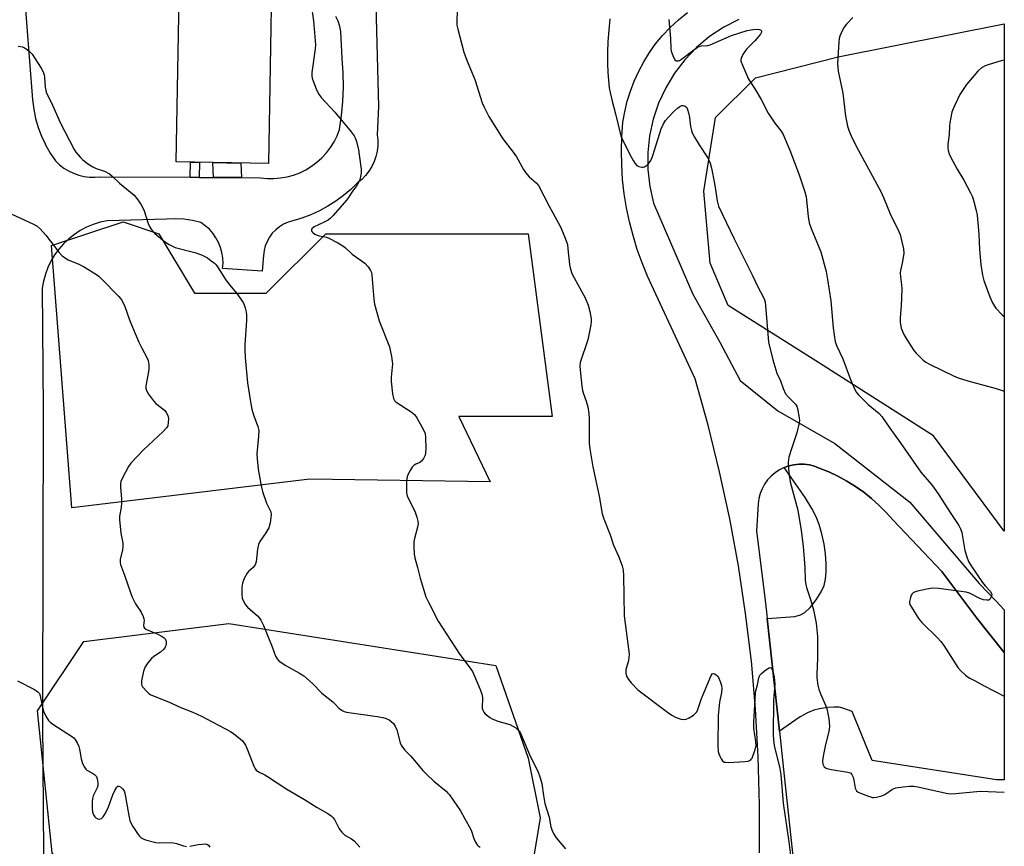
# Model space of a CAD drawing. Units: inches. Extents: x 1177770 to 1183770, y 533458 to 537459.
# Drawn here: x 1183425 to 1183770, y 535097 to 535386 of the extents above; entities that cross this region are included whole.
import ezdxf

# ---------------------------------------------------------------- set-up
doc = ezdxf.new("R2010")
doc.units = ezdxf.units.IN
doc.header["$MEASUREMENT"] = 0
for name, color, linetype in [('BLDG-Footprint', 5, 'Continuous'), ('NTRL-Pasture Land', 2, 'Continuous'), ('NTRL-Trees', 3, 'Continuous'), ('TRANS-Driveway', 251, 'Continuous'), ('TRANS-Non Street Sidewalk', 7, 'Continuous'), ('TRANS-Parking Lot', 4, 'Continuous'), ('TRANS-Road', 130, 'Continuous'), ('Undefined', 1, 'Continuous')]:
    doc.layers.add(name, color=color, linetype=linetype)

msp = doc.modelspace()

# ---------------------------------------------------------------- linework, layer by layer
at = {"layer": 'BLDG-Footprint', "elevation": 278.89}
msp.add_lwpolyline([(1183514.08, 535438.14), (1183512.26, 535335.85), (1183480.02, 535336.42), (1183481.83, 535438.71)], close=True, dxfattribs=at)
at = {"layer": 'NTRL-Pasture Land'}
msp.add_polyline3d([(1183769.62, 535384.72, 0), (1183769.6, 535207.38, 0), (1183744.88, 535240.63, 0), (1183703.67, 535266.91, 0), (1183673, 535286.21, 0), (1183666.74, 535301.05, 0), (1183664.5, 535326.23, 0), (1183668.56, 535352.01, 0), (1183682.57, 535365.84, 0), (1183711.54, 535373.15, 0)], close=True, dxfattribs=at)
at = {"layer": 'NTRL-Trees'}
for points in [[(1183473.96, 535311.32), (1183486.46, 535290.49), (1183511.46, 535290.49), (1183532.29, 535311.32), (1183582.29, 535311.32), (1183603.13, 535311.32), (1183611.46, 535247.44), (1183578.84, 535247.44), (1183589.77, 535224.53), (1183526.75, 535225.57), (1183443.51, 535215.52), (1183436.46, 535307.16), (1183461.46, 535315.49)], [(1183597.58, 535048.76), (1183592.04, 535028.82), (1183532.48, 535034.94), (1183467.9, 535031.82), (1183448.8, 535031.82), (1183440.63, 535039.91), (1183440.63, 535088.91), (1183436.67, 535094.93), (1183431.52, 535144.56), (1183447.69, 535168.82), (1183498.42, 535175.07), (1183591.79, 535160.37), (1183603.13, 535127.99), (1183607.29, 535107.16)]]:
    msp.add_lwpolyline(points, close=True, dxfattribs=at)
at = {"layer": 'TRANS-Driveway'}
for points in [[(1183549.53, 535404.49), (1183550.8, 535355.82), (1183550.34, 535345.93), (1183550.54, 535344.03), (1183550.53, 535342.12), (1183550.3, 535340.22), (1183549.88, 535338.36), (1183549.25, 535336.56), (1183548.43, 535334.83), (1183547.42, 535333.21), (1183546.25, 535331.71), (1183544.91, 535330.34), (1183543.44, 535329.13), (1183541.04, 535326.83), (1183538.49, 535324.69), (1183535.8, 535322.72), (1183533, 535320.94), (1183530.07, 535319.35), (1183527.05, 535317.96), (1183523.95, 535316.77), (1183520.77, 535315.78), (1183519.14, 535315.32), (1183517.58, 535314.65), (1183516.12, 535313.78), (1183514.8, 535312.72), (1183513.62, 535311.5), (1183512.61, 535310.14), (1183511.79, 535308.65), (1183511.17, 535307.07), (1183510.76, 535305.42), (1183510.58, 535303.74), (1183510.07, 535298.26), (1183496.26, 535299.13), (1183496.4, 535301), (1183496.32, 535302.88), (1183496.02, 535304.73), (1183495.52, 535306.55), (1183494.82, 535308.29), (1183493.92, 535309.94), (1183492.84, 535311.48), (1183491.6, 535312.89), (1183490.2, 535314.14), (1183488.67, 535315.24), (1183485.72, 535315.95), (1183482.71, 535316.38), (1183479.68, 535316.53), (1183476.65, 535316.38), (1183455.82, 535315.87), (1183453.38, 535315.33), (1183451, 535314.57), (1183448.69, 535313.61), (1183446.48, 535312.43), (1183444.39, 535311.07), (1183442.43, 535309.51), (1183440.62, 535307.79), (1183438.97, 535305.91), (1183437.5, 535303.89), (1183436.22, 535301.75), (1183435.13, 535299.49), (1183434.26, 535297.15), (1183433.6, 535294.74), (1183433.16, 535292.28), (1183433.5, 535249.94), (1183433.28, 535145.8), (1183433.27, 535141.1), (1183434.42, 534986.19)], [(1183426.6, 535398.85), (1183429.76, 535358.18), (1183430.18, 535354.9), (1183430.85, 535351.66), (1183431.77, 535348.48), (1183432.93, 535345.39), (1183434.18, 535342.71), (1183434.33, 535342.4), (1183435.96, 535339.52), (1183437.82, 535336.78), (1183439.21, 535335.45), (1183440.74, 535334.29), (1183442.39, 535333.28), (1183444.13, 535332.46), (1183445.95, 535331.82), (1183447.82, 535331.38), (1183449.73, 535331.14), (1183451.66, 535331.09), (1183453.58, 535331.26), (1183484.92, 535331.05), (1183488.01, 535331.03), (1183488.56, 535331.03), (1183493.06, 535331), (1183502.82, 535330.95), (1183509.5, 535330.91), (1183511.82, 535330.66), (1183514.16, 535330.63), (1183516.49, 535330.82), (1183518.8, 535331.23), (1183521.06, 535331.85), (1183523.25, 535332.67), (1183525.35, 535333.69), (1183527.35, 535334.91), (1183529.23, 535336.31), (1183530.96, 535337.87), (1183532.55, 535339.59), (1183533.97, 535341.45), (1183535.21, 535343.44), (1183536.26, 535345.53), (1183537.11, 535347.71), (1183537.86, 535352.64), (1183538.32, 535357.61), (1183538.51, 535362.6), (1183538.41, 535367.59), (1183538.03, 535372.56), (1183537.57, 535382), (1183537.2, 535383.83), (1183536.61, 535385.61), (1183535.82, 535387.3)]]:
    msp.add_lwpolyline(points, dxfattribs=at)
at = {"layer": 'TRANS-Non Street Sidewalk'}
for points in [[(1183488.01, 535331.03), (1183484.92, 535331.05), (1183485.03, 535336.33), (1183488.12, 535336.28)], [(1183502.82, 535330.95), (1183493.06, 535331), (1183492.88, 535336.19), (1183502.65, 535336.02)]]:
    msp.add_lwpolyline(points, close=True, dxfattribs=at)
at = {"layer": 'TRANS-Parking Lot'}
msp.add_lwpolyline([(1183769.6, 535164.87), (1183769.6, 535120.39), (1183766.85, 535120.44), (1183723.39, 535127.12), (1183716.36, 535144.28), (1183713.18, 535145.47), (1183711.92, 535145.79), (1183710.12, 535145.84), (1183707.77, 535145.66), (1183705.02, 535145.24), (1183703.04, 535144.75), (1183700.84, 535143.84), (1183698.19, 535142.38), (1183690.95, 535137.44), (1183686.73, 535176.8), (1183696.31, 535177.54), (1183698.34, 535178.03), (1183699.91, 535178.87), (1183701.75, 535180.7), (1183703.78, 535183.31), (1183705.55, 535186.12), (1183706.56, 535188.32), (1183707.09, 535190.55), (1183707.34, 535193.16), (1183707.34, 535196.02), (1183707.08, 535199.38), (1183706.59, 535202.78), (1183705.84, 535206.38), (1183704.91, 535209.63), (1183703.87, 535212.35), (1183702.34, 535215.32), (1183700, 535219.11), (1183692.59, 535229.57), (1183694.29, 535230.18), (1183696.06, 535230.58), (1183697.87, 535230.77), (1183699.68, 535230.73), (1183701.48, 535230.48), (1183703.23, 535230.02), (1183704.92, 535229.35), (1183708.21, 535228.04), (1183711.42, 535226.53), (1183714.54, 535224.85), (1183717.55, 535222.98), (1183720.45, 535220.93), (1183723.22, 535218.72), (1183725.86, 535216.35), (1183728.35, 535213.83), (1183730.69, 535211.17), (1183747.72, 535193.22), (1183760.05, 535176.97)], close=True, dxfattribs=at)
at = {"layer": 'TRANS-Road'}
for points in [[(1183683.95, 535094.85, 0), (1183684.03, 535111.64, 0), (1183683.59, 535128.42, 0), (1183682.63, 535145.19, 0), (1183681.15, 535161.91, 0), (1183679.15, 535178.58, 0), (1183676.63, 535195.19, 0), (1183673.6, 535211.7, 0), (1183670.06, 535228.11, 0), (1183666.01, 535244.41, 0), (1183661.46, 535260.57, 0), (1183647.8, 535290.14, 0), (1183644.84, 535296.53, 0), (1183642.93, 535301.16, 0), (1183641.24, 535305.87, 0), (1183639.77, 535310.65, 0), (1183638.52, 535315.49, 0), (1183637.5, 535320.39, 0), (1183636.71, 535325.33, 0), (1183636.14, 535330.3, 0), (1183635.81, 535335.3, 0), (1183635.71, 535340.3, 0), (1183635.84, 535345.3, 0), (1183636.2, 535350.29, 0), (1183636.86, 535353.99, 0), (1183637.76, 535357.63, 0), (1183638.88, 535361.22, 0), (1183640.22, 535364.72, 0), (1183641.77, 535368.14, 0), (1183643.54, 535371.45, 0), (1183645.51, 535374.65, 0), (1183647.68, 535377.71, 0), (1183650.03, 535380.64, 0), (1183652.78, 535383.48, 0), (1183655.69, 535386.14, 0), (1183658.77, 535388.62, 0)], [(1183676.74, 535386.26, 0), (1183671.48, 535383.53, 0), (1183666.55, 535380.23, 0), (1183662.01, 535376.42, 0), (1183657.91, 535372.13, 0), (1183654.3, 535367.42, 0), (1183651.23, 535362.35, 0), (1183648.73, 535356.97, 0), (1183646.84, 535351.36, 0), (1183645.56, 535345.57, 0), (1183644.93, 535339.67, 0), (1183644.95, 535333.74, 0), (1183645.61, 535327.84, 0), (1183646.91, 535322.06, 0), (1183660.64, 535290.18, 0), (1183670.18, 535273.47, 0), (1183677.25, 535260.05, 0), (1183690.43, 535249.35, 0), (1183710.32, 535237.97, 0), (1183736.54, 535217.51, 0), (1183760.81, 535189.09, 0), (1183766.76, 535182.86, 0), (1183769.6, 535179.89, 0), (1183769.6, 535164.87, 0), (1183760.05, 535176.97, 0), (1183747.72, 535193.22, 0), (1183730.69, 535211.17, 0), (1183728.35, 535213.83, 0), (1183725.86, 535216.35, 0), (1183723.22, 535218.72, 0), (1183720.45, 535220.93, 0), (1183717.55, 535222.98, 0), (1183714.54, 535224.85, 0), (1183711.42, 535226.53, 0), (1183708.21, 535228.04, 0), (1183704.92, 535229.35, 0), (1183703.23, 535230.02, 0), (1183701.48, 535230.48, 0), (1183699.68, 535230.73, 0), (1183697.87, 535230.77, 0), (1183696.06, 535230.58, 0), (1183694.29, 535230.18, 0), (1183692.59, 535229.57, 0), (1183690.96, 535228.75, 0), (1183689.45, 535227.75, 0), (1183688.07, 535226.58, 0), (1183686.84, 535225.24, 0), (1183685.78, 535223.77, 0), (1183684.9, 535222.18, 0), (1183684.23, 535220.5, 0), (1183683.76, 535218.75, 0), (1183683.5, 535216.95, 0), (1183682.93, 535207.39, 0), (1183685.72, 535185.13, 0), (1183686.48, 535179.1, 0), (1183686.73, 535176.8, 0), (1183690.95, 535137.44, 0), (1183692.63, 535121.81, 0), (1183698.18, 535070.06, 0)]]:
    msp.add_polyline3d(points, dxfattribs=at)
at = {"layer": 'Undefined', "elevation": 274}
msp.add_lwpolyline([(1183631.64, 535386.43), (1183630.98, 535378.5), (1183630.8, 535374.68), (1183630.8, 535370.87), (1183630.98, 535367.65), (1183631.48, 535362.36), (1183631.75, 535360.66), (1183632.44, 535357.64), (1183633.62, 535353.25), (1183635.5, 535345.6), (1183636.17, 535343.97), (1183639.22, 535337.92), (1183639.79, 535336.91), (1183640.41, 535336.01), (1183641.12, 535335.22), (1183641.8, 535334.81), (1183642.83, 535334.56), (1183643.34, 535334.58), (1183643.82, 535334.73), (1183644.49, 535335.13), (1183645.09, 535335.69), (1183645.77, 535336.62), (1183646.34, 535337.63), (1183646.85, 535339.02), (1183649.65, 535348), (1183650.38, 535349.7), (1183651.13, 535350.9), (1183652.04, 535352), (1183654.24, 535354.27), (1183655.3, 535355.21), (1183656.18, 535355.84), (1183656.88, 535356.12), (1183657.35, 535356.13), (1183658.03, 535355.92), (1183658.56, 535355.45), (1183658.87, 535354.73), (1183659.15, 535353.64), (1183659.47, 535351.93), (1183659.9, 535348.77), (1183660.2, 535347.42), (1183660.55, 535346.38), (1183661.22, 535345.11), (1183662.85, 535342.41), (1183665.78, 535338), (1183666.32, 535336.99), (1183666.73, 535335.94), (1183667.17, 535334.25), (1183668.3, 535328.84), (1183668.65, 535326.69), (1183669.14, 535322.8), (1183669.69, 535320.91), (1183675.12, 535309.59), (1183681.49, 535297), (1183683.48, 535292.56), (1183685.2, 535289.47), (1183685.76, 535288.23), (1183685.95, 535287.43), (1183686.09, 535286.27), (1183687.13, 535273.47), (1183688.67, 535267.22), (1183690.06, 535262.58), (1183690.39, 535261.8), (1183691.22, 535260.23), (1183692.29, 535257.23), (1183693.13, 535255.38), (1183693.99, 535254.27), (1183696.62, 535251.7), (1183697.07, 535251), (1183697.34, 535250.18), (1183697.92, 535246.94), (1183697.97, 535246.05), (1183697.88, 535245.22), (1183697.05, 535241.66), (1183695.27, 535236.5), (1183694.3, 535233.26), (1183694.08, 535231.33), (1183694.12, 535229.12), (1183694.33, 535226.87), (1183694.69, 535224.53), (1183697.36, 535214.63), (1183698.58, 535207.62), (1183699.23, 535202.08), (1183699.81, 535194.66), (1183700.03, 535190.16), (1183700.2, 535188.72), (1183700.47, 535187.62), (1183701.8, 535183.5), (1183702.87, 535179.86), (1183703.41, 535177.54), (1183703.84, 535175.2), (1183704.29, 535170.56), (1183704.26, 535162.84), (1183704.04, 535157.42), (1183704.1, 535156.04), (1183704.4, 535153.54), (1183704.71, 535152.15), (1183705.29, 535150.47), (1183707.03, 535146.51), (1183707.52, 535145.24), (1183707.92, 535143.64), (1183708.23, 535141.71), (1183708.45, 535139.15), (1183708.42, 535137.95), (1183708.19, 535136.84), (1183707.05, 535132.7), (1183706.24, 535128.73), (1183706.01, 535127.02), (1183706.18, 535125.91), (1183706.65, 535124.94), (1183707.03, 535124.61), (1183707.52, 535124.4), (1183709.19, 535124.02), (1183714.86, 535123.13), (1183715.79, 535122.8), (1183716.31, 535122.29), (1183716.79, 535121.38), (1183717.05, 535120.28), (1183717.49, 535117.48), (1183717.64, 535116.98), (1183717.89, 535116.54), (1183718.51, 535116.06), (1183719.28, 535115.7), (1183722.07, 535114.68), (1183723.48, 535114.28), (1183724.04, 535114.24), (1183724.89, 535114.32), (1183726.84, 535114.8), (1183727.86, 535115.32), (1183730.52, 535117.09), (1183731.64, 535117.56), (1183734.19, 535118), (1183736.5, 535118.2), (1183737.95, 535118.2), (1183739.39, 535118), (1183749.28, 535115.77), (1183750.69, 535115.55), (1183752.7, 535115.57), (1183761.18, 535116.43), (1183769.6, 535116.11)], dxfattribs=at)
at = {"layer": 'Undefined'}
for points in [[(1183527.18, 535391.4, 278), (1183528.01, 535385.81, 278), (1183528.76, 535377.42, 278), (1183528.65, 535376, 278), (1183527.46, 535367.69, 278), (1183527.41, 535366.54, 278), (1183527.54, 535365.7, 278), (1183529.06, 535361.64, 278), (1183529.85, 535360.11, 278), (1183530.76, 535358.99, 278), (1183535.45, 535353.77, 278), (1183541.17, 535346.96, 278), (1183542.22, 535345.54, 278), (1183542.56, 535344.81, 278), (1183543.03, 535343.53, 278), (1183543.74, 535340.7, 278), (1183544.05, 535338.96, 278), (1183544.7, 535333.93, 278), (1183544.74, 535332.76, 278), (1183544.62, 535331.94, 278), (1183544.19, 535330.32, 278), (1183543.7, 535329.03, 278), (1183543.15, 535328.14, 278), (1183541.42, 535325.8, 278), (1183540.25, 535323.99, 278), (1183539.55, 535323.06, 278), (1183534.86, 535317.67, 278), (1183533.84, 535316.6, 278), (1183533.19, 535316.09, 278), (1183532.28, 535315.55, 278), (1183529.72, 535314.48, 278), (1183528.21, 535313.69, 278), (1183527.46, 535313.04, 278), (1183527.31, 535312.66, 278), (1183527.31, 535312.46, 278), (1183527.5, 535312.07, 278), (1183527.84, 535311.7, 278), (1183528.5, 535311.21, 278), (1183529, 535310.94, 278), (1183530.03, 535310.61, 278), (1183532.56, 535310.1, 278), (1183533.38, 535309.81, 278), (1183536.52, 535308.17, 278), (1183538.29, 535307.13, 278), (1183539.2, 535306.4, 278), (1183541.58, 535304.22, 278), (1183545.98, 535300.98, 278), (1183547.17, 535299.7, 278), (1183547.99, 535298.52, 278), (1183548.27, 535297.73, 278), (1183548.41, 535296.88, 278), (1183549.12, 535288.45, 278), (1183549.4, 535286.74, 278), (1183551.05, 535280.88, 278), (1183554.6, 535271.79, 278), (1183554.89, 535270.66, 278), (1183555.32, 535268.38, 278), (1183555.59, 535266.67, 278), (1183555.64, 535265.8, 278), (1183555.23, 535261.14, 278), (1183555.18, 535259.69, 278), (1183555.64, 535255.39, 278), (1183555.95, 535253.73, 278), (1183556.33, 535253.03, 278), (1183556.94, 535252.46, 278), (1183562.16, 535249.03, 278), (1183563.31, 535248.11, 278), (1183564.15, 535246.94, 278), (1183565.91, 535243.85, 278), (1183566.74, 535242.29, 278), (1183567.05, 535241.48, 278), (1183567.22, 535240.06, 278), (1183567.28, 535236.23, 278), (1183567.23, 535234.77, 278), (1183567.06, 535233.95, 278), (1183566.48, 535232.71, 278), (1183565.84, 535231.84, 278), (1183565.22, 535231.38, 278), (1183563.8, 535230.74, 278), (1183563.14, 535230.33, 278), (1183562.58, 535229.73, 278), (1183561.8, 535228.52, 278), (1183560.99, 535226.99, 278), (1183560.63, 535225.92, 278), (1183560.53, 535224.8, 278), (1183560.51, 535222.5, 278), (1183560.58, 535220.79, 278), (1183560.83, 535219.69, 278), (1183563.56, 535213.94, 278), (1183564.13, 535212.25, 278), (1183564.49, 535210.83, 278), (1183564.58, 535209.99, 278), (1183564.45, 535208.68, 278), (1183563.37, 535204.77, 278), (1183563.14, 535203.64, 278), (1183563.09, 535201.92, 278), (1183563.21, 535199.32, 278), (1183563.44, 535198.01, 278), (1183564.45, 535194.58, 278), (1183565.32, 535190.85, 278), (1183567.36, 535184.39, 278), (1183568.2, 535182.49, 278), (1183571.67, 535175.9, 278), (1183579.25, 535164.23, 278), (1183582.51, 535159.85, 278), (1183583.59, 535158.25, 278), (1183584.15, 535157.27, 278), (1183586.36, 535152.02, 278), (1183586.95, 535150.34, 278), (1183587.08, 535149.2, 278), (1183587.04, 535145.48, 278), (1183587.24, 535144.73, 278), (1183587.59, 535144.11, 278), (1183588.12, 535143.49, 278), (1183588.96, 535142.72, 278), (1183589.64, 535142.19, 278), (1183590.51, 535141.71, 278), (1183592.52, 535140.92, 278), (1183596.73, 535139.69, 278), (1183597.78, 535139.22, 278), (1183598.74, 535138.56, 278), (1183599.61, 535137.79, 278), (1183600, 535137.36, 278), (1183600.43, 535136.68, 278), (1183603.78, 535128.69, 278), (1183606.48, 535123.41, 278), (1183607.34, 535121.04, 278), (1183607.86, 535119.16, 278), (1183608.41, 535114.95, 278), (1183608.95, 535112.16, 278), (1183610.39, 535107.34, 278), (1183611.01, 535103.95, 278), (1183611.37, 535102.89, 278), (1183612.13, 535101.35, 278), (1183612.86, 535100.12, 278), (1183616.11, 535096.3, 278)], [(1183578.23, 535389.51, 276), (1183578.1, 535385.24, 276), (1183578.18, 535384.21, 276), (1183578.45, 535382.89, 276), (1183580.55, 535374.86, 276), (1183581.79, 535371.6, 276), (1183584.44, 535365.21, 276), (1183587.03, 535357.14, 276), (1183587.79, 535355.36, 276), (1183589.4, 535352.31, 276), (1183594.22, 535344.48, 276), (1183597.81, 535339.87, 276), (1183599.02, 535338.17, 276), (1183601.52, 535333.76, 276), (1183602.16, 535332.77, 276), (1183603.44, 535331.24, 276), (1183605.89, 535329.17, 276), (1183606.66, 535328.23, 276), (1183610.47, 535321.02, 276), (1183614.46, 535313.78, 276), (1183616.09, 535309.73, 276), (1183616.82, 535307.53, 276), (1183617.03, 535306.1, 276), (1183617.56, 535300.58, 276), (1183617.8, 535299.44, 276), (1183618.31, 535297.74, 276), (1183618.62, 535296.91, 276), (1183619.14, 535295.87, 276), (1183623, 535288.96, 276), (1183624.06, 535286.33, 276), (1183624.66, 535284.1, 276), (1183625.15, 535281.54, 276), (1183625.14, 535280.67, 276), (1183624.98, 535279.51, 276), (1183623.94, 535274.26, 276), (1183621.29, 535266.3, 276), (1183621.16, 535265.13, 276), (1183621.26, 535263.65, 276), (1183621.87, 535257.99, 276), (1183622.09, 535256.52, 276), (1183622.33, 535255.7, 276), (1183623.44, 535252.84, 276), (1183623.92, 535250.81, 276), (1183624.36, 535248.46, 276), (1183624.46, 535246.7, 276), (1183624.47, 535238.16, 276), (1183624.64, 535236.12, 276), (1183625.77, 535229.78, 276), (1183627.89, 535219.61, 276), (1183629.03, 535213.34, 276), (1183629.52, 535211.67, 276), (1183631.77, 535206.06, 276), (1183632.93, 535202.49, 276), (1183634.74, 535198.56, 276), (1183636.01, 535195.24, 276), (1183636.38, 535193.83, 276), (1183636.49, 535191.76, 276), (1183636.7, 535177.68, 276), (1183638.37, 535164.33, 276), (1183638.34, 535163.17, 276), (1183638.18, 535162.02, 276), (1183637.25, 535158.98, 276), (1183637.27, 535157.54, 276), (1183637.55, 535156.43, 276), (1183638.14, 535155.45, 276), (1183639.07, 535154.3, 276), (1183641.44, 535151.92, 276), (1183652.35, 535143.71, 276), (1183653.56, 535142.86, 276), (1183654.59, 535142.31, 276), (1183656.51, 535141.66, 276), (1183657.61, 535141.47, 276), (1183658.41, 535141.62, 276), (1183659.44, 535142.11, 276), (1183660.94, 535143.02, 276), (1183661.78, 535143.77, 276), (1183662.08, 535144.23, 276), (1183662.41, 535145.02, 276), (1183663.68, 535148.82, 276), (1183667.05, 535156.86, 276), (1183667.49, 535157.44, 276), (1183667.84, 535157.57, 276), (1183668.43, 535157.41, 276), (1183669.01, 535157.01, 276), (1183669.35, 535156.62, 276), (1183669.63, 535156.13, 276), (1183670.21, 535154.77, 276), (1183670.67, 535153.38, 276), (1183670.81, 535152.27, 276), (1183670.69, 535150.91, 276), (1183670.05, 535147.57, 276), (1183669.5, 535142.91, 276), (1183669.48, 535132.14, 276), (1183669.57, 535130.35, 276), (1183669.78, 535129.52, 276), (1183670.1, 535128.73, 276), (1183670.6, 535127.71, 276), (1183671.05, 535127.05, 276), (1183671.64, 535126.63, 276), (1183672.16, 535126.53, 276), (1183673.01, 535126.51, 276), (1183678.96, 535126.81, 276), (1183680.09, 535126.94, 276), (1183680.81, 535127.22, 276), (1183681.14, 535127.58, 276), (1183681.4, 535128.03, 276), (1183682.4, 535130.68, 276), (1183682.81, 535132.32, 276), (1183682.75, 535133.77, 276), (1183682.07, 535138.45, 276), (1183682.03, 535140.52, 276), (1183682.61, 535150.61, 276), (1183682.73, 535151.49, 276), (1183683.29, 535153.65, 276), (1183683.75, 535156.02, 276), (1183684.12, 535157, 276), (1183684.66, 535157.62, 276), (1183686.27, 535158.85, 276), (1183687.42, 535159.54, 276), (1183687.82, 535159.66, 276), (1183688.14, 535159.54, 276), (1183688.48, 535158.98, 276), (1183688.82, 535157.92, 276), (1183689.16, 535156.24, 276), (1183689.33, 535153.82, 276), (1183688.95, 535148.24, 276), (1183688.84, 535136.11, 276), (1183688.88, 535134.35, 276), (1183689.16, 535132.41, 276), (1183691.08, 535124.38, 276), (1183691.45, 535122.27, 276), (1183692.26, 535112.23, 276), (1183694.25, 535098.73, 276), (1183695.09, 535092.24, 276)], [(1183716.61, 535386.88, 270), (1183714.39, 535384.54, 270), (1183713.58, 535383.56, 270), (1183712.75, 535382.01, 270), (1183712.07, 535380.39, 270), (1183711.85, 535379.55, 270), (1183711.71, 535378.4, 270), (1183711.3, 535370.81, 270), (1183711.54, 535368.21, 270), (1183713.09, 535360.51, 270), (1183714.13, 535352.4, 270), (1183714.82, 535348.91, 270), (1183715.34, 535347.18, 270), (1183716.02, 535345.59, 270), (1183717.77, 535341.94, 270), (1183726.44, 535326.12, 270), (1183727.42, 535323.95, 270), (1183729.73, 535318.3, 270), (1183732.74, 535312.12, 270), (1183733.16, 535311.09, 270), (1183733.48, 535310, 270), (1183734.33, 535306.06, 270), (1183734.46, 535304.52, 270), (1183734.06, 535301.67, 270), (1183733.34, 535298.43, 270), (1183733.24, 535297.64, 270), (1183733.31, 535296.27, 270), (1183733.67, 535293.49, 270), (1183733.73, 535292.04, 270), (1183733.6, 535286.17, 270), (1183733.21, 535282, 270), (1183733.23, 535280.29, 270), (1183733.6, 535278.27, 270), (1183734.5, 535276.1, 270), (1183735.52, 535274.35, 270), (1183738.03, 535270.45, 270), (1183738.77, 535269.55, 270), (1183740.37, 535267.89, 270), (1183741.22, 535267.11, 270), (1183742.13, 535266.45, 270), (1183743.64, 535265.59, 270), (1183751.87, 535261.59, 270), (1183753.53, 535260.94, 270), (1183756.91, 535259.84, 270), (1183766.81, 535257.19, 270), (1183769.55, 535256.27, 270), (1183769.6, 535256.25, 270)], [(1183652.3, 535386.18, 272), (1183652.84, 535379.64, 272), (1183652.99, 535376.08, 272), (1183653.1, 535375.21, 272), (1183653.65, 535373.6, 272), (1183654.39, 535372.15, 272), (1183654.87, 535371.72, 272), (1183655.52, 535371.74, 272), (1183656, 535371.93, 272), (1183656.72, 535372.36, 272), (1183661.05, 535375.6, 272), (1183662.22, 535376.39, 272), (1183662.95, 535376.77, 272), (1183663.72, 535376.97, 272), (1183665.93, 535377.09, 272), (1183666.75, 535377.31, 272), (1183674.23, 535380.59, 272), (1183679.69, 535382.38, 272), (1183681.76, 535382.77, 272), (1183683.14, 535382.86, 272), (1183684.03, 535382.73, 272), (1183684.4, 535382.56, 272), (1183684.68, 535382.29, 272), (1183684.76, 535382.11, 272), (1183684.76, 535381.76, 272), (1183684.36, 535381.08, 272), (1183682.32, 535378.73, 272), (1183679.56, 535375.93, 272), (1183678.83, 535375, 272), (1183678.21, 535373.99, 272), (1183677.69, 535372.97, 272), (1183677.49, 535372.19, 272), (1183677.53, 535371.65, 272), (1183678.01, 535370.29, 272), (1183680.2, 535365.41, 272), (1183682.34, 535362.01, 272), (1183684.6, 535358.22, 272), (1183686.99, 535353.43, 272), (1183689.35, 535349.96, 272), (1183690.25, 535348.77, 272), (1183691.6, 535347.2, 272), (1183692.31, 535346.06, 272), (1183694.64, 535340.56, 272), (1183697.86, 535331.88, 272), (1183699.82, 535325.95, 272), (1183700.3, 535324.24, 272), (1183701.03, 535317.38, 272), (1183701.39, 535315.15, 272), (1183702.07, 535313.21, 272), (1183705.4, 535304.97, 272), (1183707.3, 535298.12, 272), (1183707.82, 535295.38, 272), (1183708.98, 535287.84, 272), (1183709.8, 535278.42, 272), (1183710.11, 535275.83, 272), (1183710.48, 535273.58, 272), (1183710.99, 535272, 272), (1183713.13, 535267.6, 272), (1183715.83, 535260.41, 272), (1183717.27, 535257.13, 272), (1183717.98, 535255.84, 272), (1183718.67, 535255.02, 272), (1183722.02, 535251.68, 272), (1183725.82, 535248.43, 272), (1183726.8, 535247.39, 272), (1183729.62, 535243.29, 272), (1183733.19, 535238.38, 272), (1183740.44, 535228.02, 272), (1183744.03, 535223.82, 272), (1183744.9, 535222.68, 272), (1183746.73, 535220, 272), (1183750.68, 535213.81, 272), (1183753.72, 535209.3, 272), (1183754.34, 535208.15, 272), (1183754.81, 535206.85, 272), (1183755.79, 535200.58, 272), (1183756.46, 535198.36, 272), (1183757.1, 535196.75, 272), (1183758.02, 535195.25, 272), (1183762.01, 535189.4, 272), (1183762.91, 535188.24, 272), (1183764.66, 535186.36, 272), (1183765.15, 535185.54, 272), (1183765.2, 535185.13, 272), (1183765.11, 535184.64, 272), (1183764.67, 535183.73, 272), (1183764.16, 535183.26, 272), (1183763.46, 535183.18, 272), (1183762.39, 535183.37, 272), (1183761.02, 535183.8, 272), (1183757.41, 535185.62, 272), (1183756.32, 535185.98, 272), (1183746.57, 535187.31, 272), (1183744.51, 535187.46, 272), (1183742.49, 535187.11, 272), (1183739.31, 535186.38, 272), (1183738.2, 535186.04, 272), (1183737.72, 535185.8, 272), (1183737.34, 535185.45, 272), (1183737.07, 535184.99, 272), (1183736.77, 535184.19, 272), (1183736.45, 535182.78, 272), (1183736.46, 535182.24, 272), (1183736.6, 535181.71, 272), (1183737.11, 535180.71, 272), (1183739.61, 535176.77, 272), (1183740.75, 535175.44, 272), (1183746.22, 535170.07, 272), (1183747.42, 535168.78, 272), (1183748.44, 535167.33, 272), (1183753.41, 535159.65, 272), (1183754.36, 535158.55, 272), (1183756.03, 535156.98, 272), (1183756.92, 535156.27, 272), (1183757.55, 535155.89, 272), (1183759.22, 535155.13, 272), (1183762.37, 535153.38, 272), (1183769.6, 535149.66, 272)], [(1183424.77, 535376.95, 280), (1183426.21, 535376.65, 280), (1183426.93, 535376.36, 280), (1183427.91, 535375.72, 280), (1183428.82, 535374.96, 280), (1183429.59, 535374.09, 280), (1183432.76, 535369.16, 280), (1183433.43, 535367.88, 280), (1183433.78, 535366.83, 280), (1183433.96, 535366.03, 280), (1183434.16, 535362.51, 280), (1183434.57, 535360.87, 280), (1183436.81, 535356.28, 280), (1183439.47, 535350.19, 280), (1183444.3, 535340.8, 280), (1183444.93, 535339.85, 280), (1183446.44, 535338.13, 280), (1183447.24, 535337.33, 280), (1183448.53, 535336.25, 280), (1183449.64, 535335.42, 280), (1183450.82, 535334.7, 280), (1183452.07, 535334.11, 280), (1183454.97, 535333.18, 280), (1183456.68, 535332.24, 280), (1183457.58, 535331.5, 280), (1183460.14, 535329.05, 280), (1183465.33, 535324.79, 280), (1183466.61, 535323.17, 280), (1183467.77, 535321.43, 280), (1183468.35, 535320.4, 280), (1183468.77, 535319.33, 280), (1183470.19, 535314.91, 280), (1183470.68, 535313.89, 280), (1183471.26, 535312.93, 280), (1183471.92, 535312.02, 280), (1183472.52, 535311.42, 280), (1183475.87, 535308.66, 280), (1183477.53, 535307.52, 280), (1183479.64, 535306.55, 280), (1183486.58, 535304.75, 280), (1183488.82, 535303.93, 280), (1183490.93, 535302.87, 280), (1183492.29, 535301.9, 280), (1183493.36, 535301.02, 280), (1183493.94, 535300.41, 280), (1183494.45, 535299.7, 280), (1183497.46, 535294.97, 280), (1183499.2, 535292.73, 280), (1183501.18, 535290.41, 280), (1183503.42, 535287.23, 280), (1183503.8, 535286.45, 280), (1183504.15, 535285.37, 280), (1183504.48, 535283.98, 280), (1183504.62, 535282.85, 280), (1183504.58, 535281.11, 280), (1183504.06, 535272.49, 280), (1183504.04, 535270.74, 280), (1183504.15, 535268.07, 280), (1183504.97, 535259.15, 280), (1183506, 535252.52, 280), (1183506.47, 535249.99, 280), (1183507.05, 535248.05, 280), (1183508.57, 535243.93, 280), (1183508.89, 535242.55, 280), (1183508.85, 535240.6, 280), (1183508.21, 535234.38, 280), (1183508.29, 535232.67, 280), (1183508.62, 535228.97, 280), (1183509.63, 535223.8, 280), (1183510.23, 535221.24, 280), (1183511.62, 535217.12, 280), (1183513.14, 535214.11, 280), (1183513.27, 535213.12, 280), (1183513.15, 535211.96, 280), (1183512.84, 535210.21, 280), (1183512.35, 535208.53, 280), (1183511.36, 535206.79, 280), (1183509.28, 535203.69, 280), (1183508.79, 535202.67, 280), (1183508.44, 535200.99, 280), (1183507.93, 535196.63, 280), (1183507.62, 535195.55, 280), (1183506.95, 535194.65, 280), (1183505.32, 535193.27, 280), (1183504.79, 535192.62, 280), (1183503.82, 535190.78, 280), (1183503.15, 535189.14, 280), (1183502.94, 535187.71, 280), (1183502.94, 535185.07, 280), (1183503.08, 535183.94, 280), (1183503.5, 535182.89, 280), (1183504.2, 535181.64, 280), (1183504.9, 535180.73, 280), (1183508.43, 535177.69, 280), (1183509.18, 535176.92, 280), (1183509.66, 535176.25, 280), (1183510.52, 535174.38, 280), (1183513.53, 535166.91, 280), (1183514.78, 535163.62, 280), (1183515.29, 535162.66, 280), (1183515.93, 535161.96, 280), (1183518.11, 535160.51, 280), (1183523.18, 535157.7, 280), (1183524.62, 535156.75, 280), (1183527.65, 535154.11, 280), (1183530.99, 535150.73, 280), (1183534.84, 535147.62, 280), (1183535.62, 535146.86, 280), (1183536.88, 535145.43, 280), (1183538, 535144.59, 280), (1183538.77, 535144.29, 280), (1183539.59, 535144.11, 280), (1183550.31, 535142.56, 280), (1183552.22, 535142.21, 280), (1183553.47, 535141.81, 280), (1183554.51, 535141.33, 280), (1183555.2, 535140.85, 280), (1183556.01, 535140.06, 280), (1183556.62, 535139.14, 280), (1183557.18, 535137.89, 280), (1183558.36, 535133.36, 280), (1183558.67, 535132.56, 280), (1183559.1, 535131.85, 280), (1183559.99, 535130.76, 280), (1183562.09, 535128.67, 280), (1183566.32, 535123.7, 280), (1183567.75, 535122.19, 280), (1183570.09, 535119.92, 280), (1183574.43, 535116.4, 280), (1183575.06, 535115.79, 280), (1183575.6, 535115.14, 280), (1183579.39, 535109.53, 280), (1183581, 535106.81, 280), (1183582.92, 535103.22, 280), (1183583.26, 535102.41, 280), (1183584.1, 535099.87, 280), (1183584.69, 535098.62, 280), (1183585.26, 535097.69, 280), (1183585.61, 535097.29, 280), (1183586.29, 535096.8, 280)], [(1183769.61, 535371.99, 268), (1183768.51, 535371.77, 268), (1183764.27, 535370.55, 268), (1183762.89, 535370.07, 268), (1183761.65, 535369.32, 268), (1183760.33, 535368.17, 268), (1183756.44, 535363.54, 268), (1183754.06, 535359.95, 268), (1183752.28, 535356.29, 268), (1183751.69, 535354.96, 268), (1183751.32, 535353.86, 268), (1183750.53, 535350.14, 268), (1183750.42, 535348.97, 268), (1183750.35, 535346, 268), (1183749.82, 535342.68, 268), (1183749.85, 535341.54, 268), (1183749.99, 535340.41, 268), (1183750.28, 535339.3, 268), (1183750.9, 535337.99, 268), (1183753.16, 535333.87, 268), (1183755.5, 535330.01, 268), (1183757.82, 535325.58, 268), (1183758.44, 535324.25, 268), (1183758.97, 535322.58, 268), (1183759.81, 535319.48, 268), (1183760.12, 535317.77, 268), (1183760.7, 535311.14, 268), (1183760.98, 535305.81, 268), (1183761.19, 535303.17, 268), (1183761.45, 535300.56, 268), (1183761.99, 535296.86, 268), (1183762.43, 535294.96, 268), (1183764.52, 535289.23, 268), (1183765.46, 535287.21, 268), (1183766.16, 535286.04, 268), (1183766.68, 535285.36, 268), (1183768.89, 535283, 268), (1183769.55, 535282.43, 268), (1183769.61, 535282.39, 268)], [(1183420.99, 535318.81, 282), (1183429.83, 535314.82, 282), (1183431.36, 535313.99, 282), (1183432.45, 535313.01, 282), (1183434.45, 535310.82, 282), (1183438.99, 535304.86, 282), (1183440.18, 535303.59, 282), (1183441.31, 535302.74, 282), (1183442.26, 535302.15, 282), (1183445.91, 535300.69, 282), (1183447.59, 535299.89, 282), (1183452.13, 535297.07, 282), (1183453.04, 535296.36, 282), (1183453.89, 535295.57, 282), (1183460, 535289.42, 282), (1183460.84, 535288.27, 282), (1183461.94, 535286.24, 282), (1183463.84, 535280.91, 282), (1183466.97, 535273.46, 282), (1183467.84, 535271.57, 282), (1183469.77, 535268.02, 282), (1183470.17, 535267, 282), (1183470.41, 535265.64, 282), (1183470.43, 535263.92, 282), (1183470.24, 535262.48, 282), (1183469.43, 535258.17, 282), (1183469.4, 535257.33, 282), (1183469.62, 535256.53, 282), (1183470.37, 535255.28, 282), (1183472.12, 535252.85, 282), (1183472.92, 535252.02, 282), (1183475.38, 535250.08, 282), (1183476, 535249.5, 282), (1183476.52, 535248.82, 282), (1183477.03, 535247.76, 282), (1183477.27, 535246.67, 282), (1183477.26, 535245.29, 282), (1183477.04, 535244.2, 282), (1183476.64, 535243.43, 282), (1183475.49, 535242.17, 282), (1183468.46, 535235.68, 282), (1183464.17, 535231.16, 282), (1183463.34, 535229.95, 282), (1183461.29, 535226, 282), (1183460.7, 535224.67, 282), (1183460.5, 535223.84, 282), (1183460.5, 535222.71, 282), (1183460.88, 535218.66, 282), (1183460.93, 535217.22, 282), (1183460.77, 535215.57, 282), (1183460.23, 535212.57, 282), (1183460.18, 535211.44, 282), (1183460.67, 535206.67, 282), (1183461.3, 535203.14, 282), (1183461.4, 535201.97, 282), (1183461.23, 535200.81, 282), (1183460.45, 535197.44, 282), (1183460.41, 535196.43, 282), (1183460.58, 535195.63, 282), (1183461.98, 535191.9, 282), (1183464.11, 535185.58, 282), (1183464.66, 535184.24, 282), (1183465.82, 535181.89, 282), (1183467.81, 535179.05, 282), (1183468.49, 535177.52, 282), (1183468.71, 535176.73, 282), (1183468.77, 535176.2, 282), (1183468.56, 535174.39, 282), (1183468.65, 535173.73, 282), (1183468.94, 535173.37, 282), (1183469.62, 535172.95, 282), (1183473.62, 535171.33, 282), (1183475.11, 535170.52, 282), (1183475.77, 535170.03, 282), (1183476.14, 535169.65, 282), (1183476.41, 535169.16, 282), (1183476.53, 535168.64, 282), (1183476.54, 535168.11, 282), (1183476.34, 535167.28, 282), (1183476.1, 535166.76, 282), (1183475.64, 535166.13, 282), (1183474.47, 535165.02, 282), (1183472.24, 535163.49, 282), (1183471.33, 535162.77, 282), (1183470.04, 535161.32, 282), (1183469.19, 535159.95, 282), (1183468.58, 535158.42, 282), (1183467.89, 535154.97, 282), (1183467.86, 535153.86, 282), (1183468, 535153.36, 282), (1183468.28, 535152.9, 282), (1183469.81, 535151.2, 282), (1183470.45, 535150.61, 282), (1183471.14, 535150.14, 282), (1183477.35, 535147.66, 282), (1183481.67, 535145.73, 282), (1183485.78, 535144.08, 282), (1183488.89, 535142.64, 282), (1183498.95, 535137.29, 282), (1183500.19, 535136.49, 282), (1183501.85, 535135.2, 282), (1183503.17, 535134, 282), (1183504.19, 535132.48, 282), (1183504.91, 535130.92, 282), (1183507.17, 535125.22, 282), (1183507.54, 535124.44, 282), (1183508, 535123.75, 282), (1183508.85, 535123.14, 282), (1183510.96, 535122.16, 282), (1183511.98, 535121.59, 282), (1183518.76, 535117.19, 282), (1183524.93, 535113.54, 282), (1183529.28, 535110.74, 282), (1183533.06, 535108.64, 282), (1183534.23, 535107.86, 282), (1183534.82, 535107.25, 282), (1183535.33, 535106.57, 282), (1183536.86, 535103.48, 282), (1183537.35, 535102.75, 282), (1183537.93, 535102.08, 282), (1183539.01, 535101.07, 282), (1183541.27, 535099.72, 282), (1183542.2, 535099.02, 282), (1183544.26, 535096.89, 282)], [(1183424.55, 535155.01, 284), (1183430.49, 535151.93, 284), (1183431.66, 535151.17, 284), (1183432.16, 535150.53, 284), (1183432.47, 535149.76, 284), (1183433.25, 535145.79, 284), (1183433.63, 535144.42, 284), (1183434.45, 535142.63, 284), (1183435.3, 535141.2, 284), (1183435.89, 535140.59, 284), (1183436.82, 535139.89, 284), (1183443.69, 535135.49, 284), (1183444.32, 535134.95, 284), (1183444.68, 535134.52, 284), (1183445.42, 535133.32, 284), (1183446, 535132.02, 284), (1183446.21, 535131.16, 284), (1183446.73, 535127.71, 284), (1183447.3, 535126.07, 284), (1183447.89, 535124.77, 284), (1183448.36, 535124.11, 284), (1183448.78, 535123.78, 284), (1183450.79, 535122.73, 284), (1183451.45, 535122.28, 284), (1183452.13, 535121.52, 284), (1183452.43, 535120.76, 284), (1183452.64, 535119.39, 284), (1183452.59, 535118.44, 284), (1183452.32, 535117.64, 284), (1183450.94, 535114.77, 284), (1183450.75, 535113.92, 284), (1183450.67, 535112.74, 284), (1183450.63, 535110.32, 284), (1183450.73, 535109.14, 284), (1183451.11, 535108.14, 284), (1183451.56, 535107.49, 284), (1183451.93, 535107.13, 284), (1183452.62, 535106.73, 284), (1183453.33, 535106.64, 284), (1183453.93, 535106.86, 284), (1183454.49, 535107.45, 284), (1183455.23, 535108.74, 284), (1183456.29, 535110.91, 284), (1183457.87, 535115.14, 284), (1183458.56, 535116.67, 284), (1183459.27, 535117.87, 284), (1183459.58, 535118.17, 284), (1183459.93, 535118.23, 284), (1183460.49, 535117.93, 284), (1183461.26, 535117.2, 284), (1183461.77, 535116.55, 284), (1183462.1, 535115.78, 284), (1183463.45, 535107.92, 284), (1183463.82, 535106.17, 284), (1183464.09, 535105.33, 284), (1183464.79, 535104.08, 284), (1183466.43, 535101.66, 284), (1183467.13, 535100.74, 284), (1183467.73, 535100.16, 284), (1183468.45, 535099.77, 284), (1183469.25, 535099.47, 284), (1183472.84, 535098.46, 284), (1183474, 535098.36, 284), (1183477.85, 535098.47, 284), (1183479.02, 535098.39, 284), (1183480.12, 535098.11, 284), (1183482.53, 535097.29, 284), (1183483.61, 535097.08, 284)], [(1183484.76, 535097.16, 284), (1183487.68, 535097.75, 284), (1183489.13, 535097.96, 284), (1183490.23, 535098, 284), (1183490.94, 535097.82, 284), (1183491.31, 535097.5, 284), (1183491.73, 535096.82, 284)]]:
    msp.add_polyline3d(points, dxfattribs=at)

doc.saveas('drawing.dxf')
